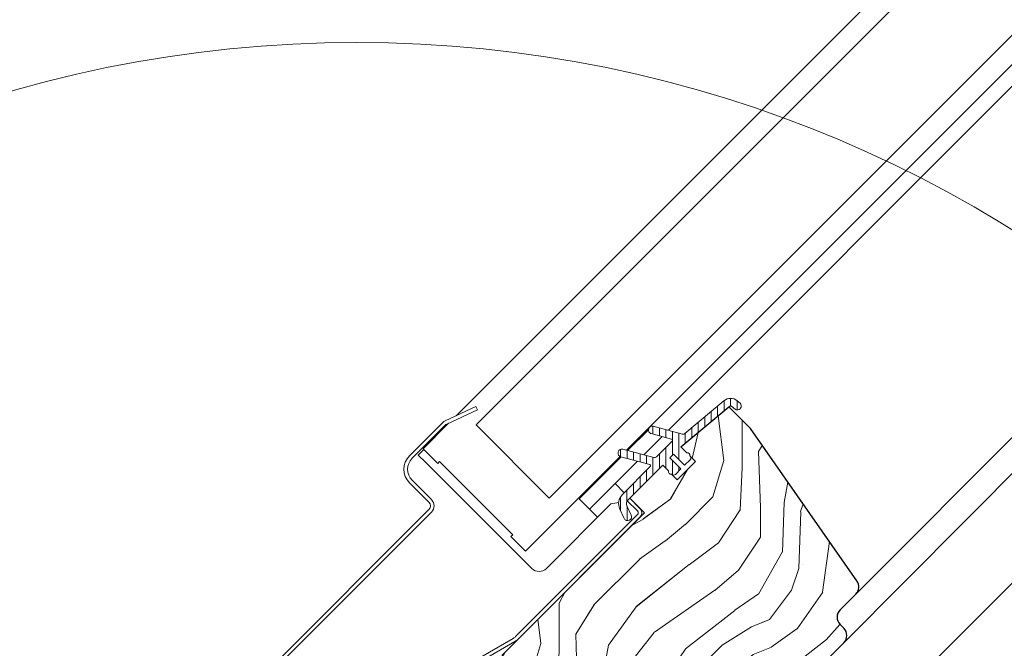
# Model space of a CAD drawing. Units: millimetres. Extents: x -23272466 to 44913, y -22484634 to 188.
# Drawn here: x -23270509 to -23270319, y -22483387 to -22483266 of the extents above; entities that cross this region are included whole.
import ezdxf

# ---------------------------------------------------------------- set-up
doc = ezdxf.new("R2010")
doc.units = ezdxf.units.MM
doc.linetypes.add('SLD-SOLID', pattern=[0])
doc.layers.get('0').update_dxf_attribs({"lineweight": 20})
for name, color, linetype, lineweight in [('KEYLITE IN VIEW', 253, 'Continuous', 5), ('KEYLITE ROOF WINDOW FLASHING', 7, 'Continuous', 18), ('KEYLITE ROOF WINDOW GLASS', 7, 'Continuous', 18), ('KEYLITE ROOF WINDOW HATCH', 7, 'Continuous', 13), ('KEYLITE ROOF WINDOW SEAL', 7, 'Continuous', 13), ('KONTUR GRUBY', 7, 'Continuous', 30)]:
    doc.layers.add(name, color=color, linetype=linetype, lineweight=lineweight)
doc.layers.add('KEYLITE TEXT', color=7, linetype='Continuous', lineweight=18, true_color=0x3b3b3b)
doc.styles.get("Standard").update_dxf_attribs({"font": 'arial.ttf'})
doc.dimstyles.get("Standard").update_dxf_attribs({"dimtxt": 0.18, "dimasz": 0.18, "dimexe": 0.18, "dimexo": 0.0625, "dimgap": 0.09, "dimtad": 0, "dimtih": 1, "dimtoh": 1, "dimdec": 4, "dimzin": 0, "dimdsep": 46, "dimtxsty": 'Standard', "dimcen": 0.09, "dimadec": 0, "dimazin": 0, "dimtfac": 1, "dimtdec": 4, "dimtofl": 0, "dimtmove": 0, "dimatfit": 3, "dimfxl": 1, "dimtolj": 1, "dimtzin": 0, "dimarcsym": 0})

msp = doc.modelspace()

# ---------------------------------------------------------------- hatches: boundary and pattern name
at = {"layer": 'KEYLITE ROOF WINDOW HATCH'}
h = msp.add_hatch(dxfattribs=at)
h.set_pattern_fill('WOOD_3', color=256, scale=50, angle=45, style=0, pattern_type=2)
h.set_pattern_definition([(40.2364, (-23268112.4473, -22487124.1786), (-424.2638028, -353.5537234), [6.0208, -596.05895]), (56.3099, (-23268107.851, -22487120.29), (106.066127, 176.776638), [7.64855, -247.30245]), (90, (-23268103.61, -22487113.926), (-35.35535, 35.35535), [5.65685, -65.0538]), (91.8476, (-23268103.6084, -22487108.2687), (-35.3551518, 1025.3048459), [10.96585, -1085.61975]), (57.9946, (-23268103.962, -22487097.3086), (-247.4874862, -388.908671), [6.67085, -660.41235]), (45, (-23268100.426, -22487091.65), (-3e-12, 70.7107), [12.5, -37.5]), (35.5377, (-23268091.588, -22487082.813), (-212.131996, -141.42145), [6.08275, -298.05535]), (39.2894, (-23268121.993, -22487114.6327), (-353.5534167, -282.8426456), [5.02495, -497.46885]), (45, (-23268118.104, -22487111.45), (-3e-12, 70.7107), [7.5, -42.5]), (73.3008, (-23268112.8008, -22487106.1474), (176.776209, 601.0409052), [7.3824, -730.85875]), (97.125, (-23268110.6795, -22487099.0763), (35.3552413, -318.1980856), [11.40175, -558.68595]), (84.2894, (-23268112.0937, -22487087.7626), (35.3553747, 388.9087393), [7.10635, -703.5272]), (51.3402, (-23268111.3866, -22487080.6915), (247.4872965, 318.198086), [9.0554, -443.71385]), (33.1113, (-23268105.7297, -22487073.6205), (-601.041041, -388.9082618), [9.70825, -961.11615]), (38.2902, (-23268132.9534, -22487103.6725), (353.5532095, 282.842964), [8.5586, -847.3035]), (48.3665, (-23268126.2358, -22487098.3692), (530.3296743, 601.0411276), [8.5147, -842.95465]), (78.6901, (-23268120.579, -22487092.005), (-35.355276, -106.06605), [9.0139, -171.2637]), (92.4896, (-23268118.8112, -22487083.1664), (-35.3559739, 742.4620988), [8.1394, -805.8016]), (59.9314, (-23268119.1648, -22487075.0347), (282.842839, 494.974658), [7.7621, -768.44665]), (45, (-23268115.276, -22487068.317), (-3e-12, 70.7107), [6, -44]), (32.0054, (-23268111.033, -22487064.0745), (388.908671, 247.4874862), [6.67085, -660.41235]), (45, (-23268095.477, -22487119.23), (-3e-12, 70.7107), [0, -50]), (268.1524, (-23268095.8302, -22487108.9758), (35.3551518, 1025.3048459), [10.96585, -1085.61975]), (251.5651, (-23268131.54, -22487084.58), (8e-05, -70.7107), [4.47215, -107.33125]), (233.1301, (-23268132.953, -22487088.823), (-176.77671, -247.487343), [7.07105, -346.4823]), (201.8014, (-23268137.196, -22487094.48), (-247.487411, -106.065961), [3.8079, -376.98075]), (71.5651, (-23268095.83, -22487108.976), (-8e-05, 70.7107), [5.59015, -106.21325]), (51.7098, (-23268094.0625, -22487103.6725), (-282.842964, -353.5532095), [8.5586, -847.3035]), (34.8753, (-23268088.7592, -22487096.955), (707.10704205, 494.9744004), [14.22145, -1407.9248]), (34.6952, (-23268108.558, -22487128.0677), (247.487226, 176.7769104), [5.59015, -553.4268]), (60.5241, (-23268103.962, -22487124.8857), (-282.8428273, -494.9747045), [9.34075, -924.7363]), (87.8789, (-23268099.3658, -22487116.754), (-35.3553758, -883.8834958), [9.5525, -945.69615]), (79.6952, (-23268099.0122, -22487107.208), (106.0655098, 601.0408654), [7.9057, -782.6637]), (54.4623, (-23268097.598, -22487099.43), (141.42145, 212.131996), [9.12415, -295.014]), (38.4181, (-23268092.2947, -22487092.0053), (-671.75102275, -530.33060694), [13.08625, -1295.539]), (36.8699, (-23268117.397, -22487119.229), (-247.487343, -176.77671), [7.07105, -346.4823]), (56.3099, (-23268111.74, -22487114.986), (106.066127, 176.776638), [7.64855, -247.30245]), (87.5104, (-23268107.4975, -22487108.6223), (-35.3559739, -742.4620988), [8.1394, -805.8016]), (90, (-23268107.144, -22487100.49), (-35.35535, 35.35535), [9.1924, -61.5183]), (62.354, (-23268107.144, -22487091.298), (-318.1983173, -601.040641), [8.38155, -829.7712]), (41.6335, (-23268103.255, -22487083.8735), (-601.0411276, -530.3296743), [8.5147, -842.95465]), (27.8973, (-23268096.891, -22487078.2167), (459.6193096, 247.487594), [6.80075, -673.2728]), (36.2538, (-23268126.236, -22487110.39), (282.8428374, 212.1318625), [6.57645, -651.07085]), (59.9314, (-23268120.9325, -22487106.501), (282.842839, 494.974658), [7.7621, -768.44665]), (77.0054, (-23268117.0434, -22487099.7834), (-70.710602, -282.842714), [9.434, -462.2651]), (94.8991, (-23268114.9221, -22487090.591), (70.7108149, -848.52813705), [12.41975, -1229.5545]), (60.9454, (-23268115.983, -22487078.217), (-106.066026, -176.776696), [7.2801, -356.7254]), (38.991, (-23268112.4473, -22487071.8527), (388.9086967, 318.1980669), [9.5525, -945.69615]), (21.8014, (-23268105.0226, -22487065.842), (247.487411, 106.065961), [3.8079, -376.98075]), (35.5377, (-23268136.8424, -22487099.7834), (-212.131996, -141.42145), [6.08275, -298.05535]), (55.008, (-23268131.8927, -22487096.248), (318.197913, 459.6195148), [8.63135, -854.5025]), (82.4054, (-23268126.943, -22487089.1768), (106.0653989, 813.1728838), [10.70045, -1059.34625]), (74.0546, (-23268090.1734, -22487113.9256), (106.06603, 388.908744), [5.1478, -509.6337]), (55.7843, (-23268088.7592, -22487108.9758), (-459.6193708, -671.751444), [10.6888, -1058.18915]), (37.875, (-23268082.749, -22487100.137), (-282.842665, -212.1321085), [12.0934, -391.0195])])
edge = h.paths.add_edge_path()
edge.add_line((-23270372.155, -22483340.745), (-23270367.981, -22483344.98))
edge.add_line((-23270367.981, -22483344.98), (-23270347.394, -22483374.382))
edge.add_arc((-23270349.032, -22483375.529), 2, -45.00027, 35.00054, ccw=False)
edge.add_line((-23270347.618, -22483376.943), (-23270350.657, -22483379.982))
edge.add_arc((-23270349.21, -22483381.408), 2.032, 135.40751, 232.46189)
edge.add_line((-23270350.448, -22483383.019), (-23270349.95, -22483383.518))
edge.add_arc((-23270351.492, -22483384.974), 2.121, -58.77212, 43.36578, ccw=False)
edge.add_line((-23270350.392, -22483386.788), (-23270374.887, -22483411.283))
edge.add_arc((-23270376.301, -22483409.869), 2, 234.99854, 315.00061, ccw=False)
edge.add_line((-23270377.448, -22483411.507), (-23270382.123, -22483408.234))
edge.add_line((-23270382.123, -22483408.234), (-23270382.123, -22483405.423))
edge.add_line((-23270382.123, -22483405.423), (-23270377.173, -22483399.427))
edge.add_line((-23270377.173, -22483399.427), (-23270379.295, -22483397.306))
edge.add_line((-23270379.295, -22483397.306), (-23270383.584, -22483401.595))
edge.add_line((-23270383.584, -22483401.595), (-23270390.66, -22483402.256))
edge.add_line((-23270390.66, -22483402.256), (-23270394.228, -22483399.758))
edge.add_line((-23270394.228, -22483399.758), (-23270394.031, -22483397.901))
edge.add_line((-23270394.031, -22483397.901), (-23270389.548, -22483393.417))
edge.add_line((-23270389.548, -22483393.417), (-23270392.023, -22483390.942))
edge.add_line((-23270392.023, -22483390.942), (-23270398.958, -22483397.403))
edge.add_arc((-23270416.878, -22483380.32), 24.758, 298.79222, 316.36781, ccw=False)
edge.add_line((-23270404.953, -22483402.017), (-23270416.064, -22483391.649))
edge.add_arc((-23270414.533, -22483390.195), 2.112, 121.55348, 223.53329, ccw=False)
edge.add_line((-23270415.638, -22483388.395), (-23270388.487, -22483361.244))
edge.add_line((-23270388.487, -22483361.244), (-23270391.315, -22483358.415))
edge.add_line((-23270391.315, -22483358.415), (-23270385.096, -22483352.416))
edge.add_line((-23270385.096, -22483352.416), (-23270382.123, -22483354.88))
edge.add_line((-23270382.123, -22483354.88), (-23270378.642, -22483351.398))
edge.add_line((-23270378.642, -22483351.398), (-23270381.416, -22483348.516))
edge.add_line((-23270381.416, -22483348.516), (-23270372.155, -22483340.745))
h = msp.add_hatch(dxfattribs=at)
h.set_pattern_fill('WOOD_3', color=256, scale=50, angle=45, style=0, pattern_type=2)
h.set_pattern_definition([(40.2364, (-23268112.445, -22487124.1765), (-424.2638028, -353.5537234), [6.0208, -596.05895]), (56.3099, (-23268107.849, -22487120.287), (106.066127, 176.776638), [7.64855, -247.30245]), (90, (-23268103.606, -22487113.923), (-35.35535, 35.35535), [5.65685, -65.0538]), (91.8476, (-23268103.6063, -22487108.2666), (-35.3551518, 1025.3048459), [10.96585, -1085.61975]), (57.9946, (-23268103.96, -22487097.3064), (-247.4874862, -388.908671), [6.67085, -660.41235]), (45, (-23268100.424, -22487091.65), (-3e-12, 70.7107), [12.5, -37.5]), (35.5377, (-23268091.5855, -22487082.811), (-212.131996, -141.42145), [6.08275, -298.05535]), (39.2894, (-23268121.991, -22487114.6305), (-353.5534167, -282.8426456), [5.02495, -497.46885]), (45, (-23268118.1, -22487111.45), (-3e-12, 70.7107), [7.5, -42.5]), (73.3008, (-23268112.7987, -22487106.1453), (176.776209, 601.0409052), [7.3824, -730.85875]), (97.125, (-23268110.6774, -22487099.074), (35.3552413, -318.1980856), [11.40175, -558.68595]), (84.2894, (-23268112.0916, -22487087.7605), (35.3553747, 388.9087393), [7.10635, -703.5272]), (51.3402, (-23268111.3845, -22487080.6894), (247.4872965, 318.198086), [9.0554, -443.71385]), (33.1113, (-23268105.7276, -22487073.6183), (-601.041041, -388.9082618), [9.70825, -961.11615]), (38.2902, (-23268132.9512, -22487103.6704), (353.5532095, 282.842964), [8.5586, -847.3035]), (48.3665, (-23268126.2337, -22487098.367), (530.3296743, 601.0411276), [8.5147, -842.95465]), (78.6901, (-23268120.577, -22487092.003), (-35.355276, -106.06605), [9.0139, -171.2637]), (92.4896, (-23268118.809, -22487083.1643), (-35.3559739, 742.4620988), [8.1394, -805.8016]), (59.9314, (-23268119.1626, -22487075.0326), (282.842839, 494.974658), [7.7621, -768.44665]), (45, (-23268115.274, -22487068.315), (-3e-12, 70.7107), [6, -44]), (32.0054, (-23268111.031, -22487064.0724), (388.908671, 247.4874862), [6.67085, -660.41235]), (45, (-23268095.475, -22487119.227), (-3e-12, 70.7107), [0, -50]), (268.1524, (-23268095.828, -22487108.9737), (35.3551518, 1025.3048459), [10.96585, -1085.61975]), (251.5651, (-23268131.537, -22487084.578), (8e-05, -70.7107), [4.47215, -107.33125]), (233.1301, (-23268132.951, -22487088.821), (-176.77671, -247.487343), [7.07105, -346.4823]), (201.8014, (-23268137.194, -22487094.478), (-247.487411, -106.065961), [3.8079, -376.98075]), (71.5651, (-23268095.828, -22487108.974), (-8e-05, 70.7107), [5.59015, -106.21325]), (51.7098, (-23268094.0603, -22487103.6704), (-282.842964, -353.5532095), [8.5586, -847.3035]), (34.8753, (-23268088.757, -22487096.9529), (707.10704205, 494.9744004), [14.22145, -1407.9248]), (34.6952, (-23268108.556, -22487128.0656), (247.487226, 176.7769104), [5.59015, -553.4268]), (60.5241, (-23268103.9598, -22487124.8836), (-282.8428273, -494.9747045), [9.34075, -924.7363]), (87.8789, (-23268099.3636, -22487116.7519), (-35.3553758, -883.8834958), [9.5525, -945.69615]), (79.6952, (-23268099.01, -22487107.206), (106.0655098, 601.0408654), [7.9057, -782.6637]), (54.4623, (-23268097.596, -22487099.428), (141.42145, 212.131996), [9.12415, -295.014]), (38.4181, (-23268092.2926, -22487092.0031), (-671.75102275, -530.33060694), [13.08625, -1295.539]), (36.8699, (-23268117.395, -22487119.227), (-247.487343, -176.77671), [7.07105, -346.4823]), (56.3099, (-23268111.738, -22487114.984), (106.066127, 176.776638), [7.64855, -247.30245]), (87.5104, (-23268107.4954, -22487108.62), (-35.3559739, -742.4620988), [8.1394, -805.8016]), (90, (-23268107.142, -22487100.49), (-35.35535, 35.35535), [9.1924, -61.5183]), (62.354, (-23268107.1418, -22487091.296), (-318.1983173, -601.040641), [8.38155, -829.7712]), (41.6335, (-23268103.2527, -22487083.8714), (-601.0411276, -530.3296743), [8.5147, -842.95465]), (27.8973, (-23268096.8888, -22487078.2145), (459.6193096, 247.487594), [6.80075, -673.2728]), (36.2538, (-23268126.2337, -22487110.388), (282.8428374, 212.1318625), [6.57645, -651.07085]), (59.9314, (-23268120.9304, -22487106.4988), (282.842839, 494.974658), [7.7621, -768.44665]), (77.0054, (-23268117.0413, -22487099.7813), (-70.710602, -282.842714), [9.434, -462.2651]), (94.8991, (-23268114.92, -22487090.589), (70.7108149, -848.52813705), [12.41975, -1229.5545]), (60.9454, (-23268115.981, -22487078.2145), (-106.066026, -176.776696), [7.2801, -356.7254]), (38.991, (-23268112.445, -22487071.8506), (388.9086967, 318.1980669), [9.5525, -945.69615]), (21.8014, (-23268105.0205, -22487065.84), (247.487411, 106.065961), [3.8079, -376.98075]), (35.5377, (-23268136.84, -22487099.781), (-212.131996, -141.42145), [6.08275, -298.05535]), (55.008, (-23268131.8906, -22487096.2458), (318.197913, 459.6195148), [8.63135, -854.5025]), (82.4054, (-23268126.9408, -22487089.1747), (106.0653989, 813.1728838), [10.70045, -1059.34625]), (74.0546, (-23268090.1713, -22487113.9234), (106.06603, 388.908744), [5.1478, -509.6337]), (55.7843, (-23268088.757, -22487108.9737), (-459.6193708, -671.751444), [10.6888, -1058.18915]), (37.875, (-23268082.7466, -22487100.135), (-282.842665, -212.1321085), [12.0934, -391.0195])])
edge = h.paths.add_edge_path()
edge.add_line((-23270372.153, -22483340.743), (-23270367.979, -22483344.978))
edge.add_line((-23270367.979, -22483344.978), (-23270347.392, -22483374.38))
edge.add_arc((-23270349.03, -22483375.527), 2, -45.00027, 35.00054, ccw=False)
edge.add_line((-23270347.616, -22483376.941), (-23270350.655, -22483379.98))
edge.add_arc((-23270349.208, -22483381.406), 2.032, 135.40751, 232.46189)
edge.add_line((-23270350.446, -22483383.017), (-23270349.947, -22483383.515))
edge.add_arc((-23270351.49, -22483384.972), 2.121, -58.77212, 43.36578, ccw=False)
edge.add_line((-23270350.39, -22483386.786), (-23270374.885, -22483411.281))
edge.add_arc((-23270376.299, -22483409.867), 2, 234.99854, 315.00061, ccw=False)
edge.add_line((-23270377.446, -22483411.505), (-23270382.121, -22483408.232))
edge.add_line((-23270382.121, -22483408.232), (-23270382.121, -22483405.42))
edge.add_line((-23270382.121, -22483405.42), (-23270377.171, -22483399.425))
edge.add_line((-23270377.171, -22483399.425), (-23270379.292, -22483397.304))
edge.add_line((-23270379.292, -22483397.304), (-23270383.582, -22483401.593))
edge.add_line((-23270383.582, -22483401.593), (-23270390.658, -22483402.254))
edge.add_line((-23270390.658, -22483402.254), (-23270394.226, -22483399.755))
edge.add_line((-23270394.226, -22483399.755), (-23270394.029, -22483397.899))
edge.add_line((-23270394.029, -22483397.899), (-23270389.545, -22483393.415))
edge.add_line((-23270389.545, -22483393.415), (-23270392.02, -22483390.94))
edge.add_line((-23270392.02, -22483390.94), (-23270398.956, -22483397.401))
edge.add_arc((-23270416.875, -22483380.318), 24.758, 298.79222, 316.36781, ccw=False)
edge.add_line((-23270404.951, -22483402.015), (-23270416.062, -22483391.647))
edge.add_arc((-23270414.531, -22483390.193), 2.112, 121.55348, 223.53329, ccw=False)
edge.add_line((-23270415.636, -22483388.393), (-23270388.485, -22483361.242))
edge.add_line((-23270388.485, -22483361.242), (-23270391.313, -22483358.413))
edge.add_line((-23270391.313, -22483358.413), (-23270385.093, -22483352.414))
edge.add_line((-23270385.093, -22483352.414), (-23270382.121, -22483354.878))
edge.add_line((-23270382.121, -22483354.878), (-23270378.639, -22483351.396))
edge.add_line((-23270378.639, -22483351.396), (-23270381.414, -22483348.514))
edge.add_line((-23270381.414, -22483348.514), (-23270372.153, -22483340.743))

# ---------------------------------------------------------------- linework, layer by layer
at = {"color": 7, "linetype": 'Continuous', "lineweight": 15}
for p, q in [((-23270367.999, -22483344.993), (-23270347.392, -22483374.38)), ((-23270347.614, -22483376.941), (-23270350.651, -22483379.982)), ((-23270350.649, -22483382.811), (-23270349.941, -22483383.517))]:
    msp.add_line(p, q, dxfattribs=at)
at = {"linetype": 'SLD-SOLID'}
for p, q in [((-23270391.717, -22483349.2), (-23270387.692, -22483345.175)), ((-23270388.594, -22483350.037), (-23270385.059, -22483346.502)), ((-23270432.184, -22483350.069), (-23270431.123, -22483349.009)), ((-23270430.77, -22483351.484), (-23270432.184, -22483350.069)), ((-23270401.071, -22483358.555), (-23270392.942, -22483350.425)), ((-23270379.646, -22483350.281), (-23270379.693, -22483350.234)), ((-23270379.646, -22483350.281), (-23270379.693, -22483350.234)), ((-23270410.264, -22483371.99), (-23270430.77, -22483351.484)), ((-23270394.142, -22483355.585), (-23270389.819, -22483351.262)), ((-23270396.617, -22483353.817), (-23270396.475, -22483353.958)), ((-23270396.122, -22483353.605), (-23270396.263, -22483353.463)), ((-23270383.229, -22483353.77), (-23270383.182, -22483353.817)), ((-23270383.229, -22483353.77), (-23270383.182, -22483353.817)), ((-23270394.142, -22483355.585), (-23270399.091, -22483360.535)), ((-23270392.374, -22483357.353), (-23270394.142, -22483355.585)), ((-23270394.959, -22483359.514), (-23270407.435, -22483371.99)), ((-23270401.071, -22483358.555), (-23270400.893, -22483358.733)), ((-23270400.893, -22483358.733), (-23270399.091, -22483360.535)), ((-23270393.449, -22483359.247), (-23270394.959, -22483359.514)), ((-23270389.333, -22483360.393), (-23270391.313, -22483358.413)), ((-23270389.333, -22483360.393), (-23270391.313, -22483358.413)), ((-23270412.88, -22483385.637), (-23270389.333, -22483362.09)), ((-23270412.88, -22483385.637), (-23270389.333, -22483362.09)), ((-23270397.857, -22483361.769), (-23270399.091, -22483360.535)), ((-23270397.536, -22483362.09), (-23270397.857, -22483361.769))]:
    msp.add_line(p, q, dxfattribs=at)
msp.add_circle((-23270444.112, -22483510.144), 239.812)
msp.add_arc((-23270408.85, -22483370.575), 2, 225, 315, dxfattribs=at)
at = {"color": 7, "linetype": 'Continuous', "lineweight": 15}
for centre, start, end in [((-23270349.029, -22483375.528), 315.04, 35.04), ((-23270349.236, -22483381.395), 135.04, 225.04), ((-23270351.354, -22483384.932), 315.04, 45.04)]:
    msp.add_arc(centre, 2, start, end, dxfattribs=at)
at = {"layer": 'KEYLITE IN VIEW', "linetype": 'SLD-SOLID'}
for p, q in [((-23270383.834, -22483345.277), (-23270132.301, -22483093.367)), ((-23270347.616, -22483376.941), (-23270098.358, -22483127.31)), ((-23270349.95, -22483386.346), (-23270095.172, -22483130.496)), ((-23270369.455, -22483426.923), (-23270084.314, -22483141.354))]:
    msp.add_line(p, q, dxfattribs=at)
at = {"layer": 'KEYLITE ROOF WINDOW FLASHING', "linetype": 'SLD-SOLID'}
for p, q in [((-23270421.053, -22483340.695), (-23270426.987, -22483343.462)), ((-23270421.053, -22483340.695), (-23270420.757, -22483341.329)), ((-23270426.692, -22483344.097), (-23270420.757, -22483341.329)), ((-23270427.471, -22483343.801), (-23270433.881, -22483350.211)), ((-23270433.386, -22483350.706), (-23270426.976, -22483344.296)), ((-23270433.881, -22483355.443), (-23270430.133, -22483359.191)), ((-23270429.638, -22483358.696), (-23270433.386, -22483354.948)), ((-23270389.828, -22483360.888), (-23270391.79, -22483358.927)), ((-23270389.828, -22483360.888), (-23270391.79, -22483358.927)), ((-23270430.133, -22483360.605), (-23270463.226, -22483393.698)), ((-23270462.731, -22483394.193), (-23270429.638, -22483361.1)), ((-23270413.375, -22483385.142), (-23270389.828, -22483361.595)), ((-23270413.375, -22483385.142), (-23270389.828, -22483361.595)), ((-23270413.851, -22483385.507), (-23270424.244, -22483391.507)), ((-23270413.851, -22483385.507), (-23270424.244, -22483391.507)), ((-23270423.894, -22483392.114), (-23270413.501, -22483386.114)), ((-23270423.894, -22483392.114), (-23270413.501, -22483386.114))]:
    msp.add_line(p, q, dxfattribs=at)
for centre, radius, start, end in [((-23270426.269, -22483345.003), 1.7, 115, 135), ((-23270426.269, -22483345.003), 1, 115, 135), ((-23270431.265, -22483352.827), 3.7, 135, 225), ((-23270431.265, -22483352.827), 3, 135, 225), ((-23270430.841, -22483359.898), 1, 315, 45), ((-23270430.841, -22483359.898), 1.7, 315, 45), ((-23270390.182, -22483361.242), 0.5, 315, 45), ((-23270390.182, -22483361.242), 0.5, 315, 45), ((-23270390.182, -22483361.242), 1.2, 315, 45), ((-23270390.182, -22483361.242), 1.2, 315, 45), ((-23270415.001, -22483383.515), 2.3, 300, 315), ((-23270415.001, -22483383.515), 2.3, 300, 315), ((-23270415.001, -22483383.515), 3, 300, 315), ((-23270415.001, -22483383.515), 3, 300, 315)]:
    msp.add_arc(centre, radius, start, end, dxfattribs=at)
at = {"layer": 'KEYLITE ROOF WINDOW GLASS', "linetype": 'SLD-SOLID'}
for p, q in [((-23270372.575, -22483290.177), (-23270154.033, -22483071.635)), ((-23270369.761, -22483292.991), (-23270151.219, -22483074.449)), ((-23270355.619, -22483307.134), (-23270137.077, -22483088.591)), ((-23270352.776, -22483309.976), (-23270134.234, -22483091.434)), ((-23270424.874, -22483342.477), (-23270372.575, -22483290.177)), ((-23270421.026, -22483344.257), (-23270369.761, -22483292.991)), ((-23270406.884, -22483358.399), (-23270355.619, -22483307.134)), ((-23270391.94, -22483349.141), (-23270352.776, -22483309.976)), ((-23270431.265, -22483348.867), (-23270426.321, -22483343.924)), ((-23270431.265, -22483348.867), (-23270428.436, -22483351.696)), ((-23270411.466, -22483368.666), (-23270393.158, -22483350.358)), ((-23270428.436, -22483351.696), (-23270428.083, -22483351.342)), ((-23270428.436, -22483351.696), (-23270428.083, -22483351.342)), ((-23270428.083, -22483351.342), (-23270413.941, -22483365.484)), ((-23270414.294, -22483365.838), (-23270413.941, -22483365.484)), ((-23270414.294, -22483365.838), (-23270413.941, -22483365.484)), ((-23270414.294, -22483365.838), (-23270411.466, -22483368.666))]:
    msp.add_line(p, q, dxfattribs=at)
at = {"layer": 'KEYLITE ROOF WINDOW GLASS'}
msp.add_line((-23270421.026, -22483344.257), (-23270406.884, -22483358.399), dxfattribs=at)
at = {"layer": 'KEYLITE ROOF WINDOW SEAL'}
for p, q in [((-23270371.828, -22483340.626), (-23270371.828, -22483339.126)), ((-23270371.828, -22483340.626), (-23270371.828, -22483339.126)), ((-23270374.328, -22483342.568), (-23270374.328, -22483340.61)), ((-23270374.328, -22483342.568), (-23270374.328, -22483340.61)), ((-23270373.078, -22483341.519), (-23270373.078, -22483339.562)), ((-23270373.078, -22483341.519), (-23270373.078, -22483339.562)), ((-23270373.078, -22483341.519), (-23270373.078, -22483339.562)), ((-23270373.078, -22483341.519), (-23270373.078, -22483339.562)), ((-23270370.578, -22483341.365), (-23270370.578, -22483339.562)), ((-23270370.578, -22483341.365), (-23270370.578, -22483339.562)), ((-23270376.828, -22483344.667), (-23270376.828, -22483342.707)), ((-23270376.828, -22483344.667), (-23270376.828, -22483342.707)), ((-23270375.578, -22483343.617), (-23270375.578, -22483341.659)), ((-23270375.578, -22483343.617), (-23270375.578, -22483341.659)), ((-23270386.828, -22483346.028), (-23270386.828, -22483344.502)), ((-23270386.828, -22483346.028), (-23270386.828, -22483344.502)), ((-23270385.578, -22483346.363), (-23270385.578, -22483344.81)), ((-23270385.578, -22483346.363), (-23270385.578, -22483344.81)), ((-23270379.328, -22483346.763), (-23270379.328, -22483344.805)), ((-23270379.328, -22483346.763), (-23270379.328, -22483344.805)), ((-23270378.078, -22483345.714), (-23270378.078, -22483343.756)), ((-23270378.078, -22483345.714), (-23270378.078, -22483343.756)), ((-23270384.328, -22483346.698), (-23270384.328, -22483345.145)), ((-23270384.328, -22483346.698), (-23270384.328, -22483345.145)), ((-23270383.078, -22483347.139), (-23270383.078, -22483345.48)), ((-23270383.078, -22483347.139), (-23270383.078, -22483345.48)), ((-23270381.828, -22483350.928), (-23270381.828, -22483345.815)), ((-23270381.828, -22483350.928), (-23270381.828, -22483345.815)), ((-23270380.578, -22483347.812), (-23270380.578, -22483345.854)), ((-23270380.578, -22483347.812), (-23270380.578, -22483345.854)), ((-23270384.328, -22483352.6), (-23270384.328, -22483348.599)), ((-23270384.328, -22483352.6), (-23270384.328, -22483348.599)), ((-23270383.078, -22483350.178), (-23270383.078, -22483347.319)), ((-23270383.078, -22483350.178), (-23270383.078, -22483347.319)), ((-23270393.078, -22483350.388), (-23270393.078, -22483348.988)), ((-23270393.078, -22483350.388), (-23270393.078, -22483348.988)), ((-23270391.828, -22483350.724), (-23270391.828, -22483349.171)), ((-23270391.828, -22483350.724), (-23270391.828, -22483349.171)), ((-23270390.578, -22483351.059), (-23270390.578, -22483349.506)), ((-23270390.578, -22483351.059), (-23270390.578, -22483349.506)), ((-23270389.328, -22483351.394), (-23270389.328, -22483349.841)), ((-23270389.328, -22483351.394), (-23270389.328, -22483349.841)), ((-23270388.078, -22483351.675), (-23270388.078, -22483350.176)), ((-23270388.078, -22483351.675), (-23270388.078, -22483350.176)), ((-23270386.828, -22483353.928), (-23270386.828, -22483350.511)), ((-23270386.828, -22483353.928), (-23270386.828, -22483350.511)), ((-23270385.578, -22483352.678), (-23270385.578, -22483349.849)), ((-23270385.578, -22483352.678), (-23270385.578, -22483349.849)), ((-23270388.078, -22483351.729), (-23270388.078, -22483351.723)), ((-23270388.078, -22483351.729), (-23270388.078, -22483351.723)), ((-23270383.078, -22483351.698), (-23270383.078, -22483351.092)), ((-23270383.078, -22483351.698), (-23270383.078, -22483351.092)), ((-23270383.078, -22483353.921), (-23270383.078, -22483351.698)), ((-23270383.078, -22483353.921), (-23270383.078, -22483351.698)), ((-23270381.828, -22483353.18), (-23270381.828, -22483352.342)), ((-23270381.828, -22483353.18), (-23270381.828, -22483352.342)), ((-23270389.328, -22483356.336), (-23270389.328, -22483354.224)), ((-23270389.328, -22483356.336), (-23270389.328, -22483354.224)), ((-23270388.078, -22483355.038), (-23270388.078, -22483353.154)), ((-23270388.078, -22483355.038), (-23270388.078, -22483353.154)), ((-23270390.578, -22483357.635), (-23270390.578, -22483355.423)), ((-23270390.578, -22483357.635), (-23270390.578, -22483355.423)), ((-23270393.078, -22483360.847), (-23270393.078, -22483358.146)), ((-23270393.078, -22483360.847), (-23270393.078, -22483358.146)), ((-23270391.866, -22483359.051), (-23270391.866, -22483356.845)), ((-23270391.866, -22483359.051), (-23270391.866, -22483356.845)), ((-23270391.828, -22483362.582), (-23270391.828, -22483359.979)), ((-23270391.828, -22483362.582), (-23270391.828, -22483359.979))]:
    msp.add_line(p, q, dxfattribs=at)
at = {"layer": 'KEYLITE ROOF WINDOW SEAL', "linetype": 'SLD-SOLID'}
for p, q in [((-23270373.117, -22483339.594), (-23270380.645, -22483345.911)), ((-23270373.117, -22483339.594), (-23270380.645, -22483345.911)), ((-23270371.51, -22483340.743), (-23270370.959, -22483341.205)), ((-23270371.51, -22483340.743), (-23270370.959, -22483341.205)), ((-23270369.995, -22483340.056), (-23270370.546, -22483339.594)), ((-23270369.995, -22483340.056), (-23270370.546, -22483339.594)), ((-23270369.973, -22483341.119), (-23270369.908, -22483341.042)), ((-23270369.973, -22483341.119), (-23270369.908, -22483341.042)), ((-23270387.647, -22483344.98), (-23270387.673, -22483345.077)), ((-23270387.647, -22483344.98), (-23270387.673, -22483345.077)), ((-23270381.096, -22483346.011), (-23270386.79, -22483344.485)), ((-23270381.096, -22483346.011), (-23270386.79, -22483344.485)), ((-23270387.178, -22483345.934), (-23270383.246, -22483346.987)), ((-23270387.178, -22483345.934), (-23270383.246, -22483346.987)), ((-23270383.134, -22483347.406), (-23270386.159, -22483350.431)), ((-23270383.134, -22483347.406), (-23270386.159, -22483350.431)), ((-23270380.306, -22483349.622), (-23270381.414, -22483348.514)), ((-23270380.306, -22483349.622), (-23270381.414, -22483348.514)), ((-23270393.523, -22483349.441), (-23270393.548, -22483349.538)), ((-23270393.523, -22483349.441), (-23270393.548, -22483349.538)), ((-23270393.053, -22483350.395), (-23270387.449, -22483351.897)), ((-23270393.053, -22483350.395), (-23270387.449, -22483351.897)), ((-23270386.642, -22483350.56), (-23270392.665, -22483348.946)), ((-23270386.642, -22483350.56), (-23270392.665, -22483348.946)), ((-23270383.535, -22483350.635), (-23270382.828, -22483349.928)), ((-23270383.535, -22483350.635), (-23270382.828, -22483349.928)), ((-23270381.414, -22483352.756), (-23270383.535, -22483350.635)), ((-23270381.414, -22483352.756), (-23270383.535, -22483350.635)), ((-23270382.828, -22483349.928), (-23270380.707, -22483352.049)), ((-23270382.828, -22483349.928), (-23270380.707, -22483352.049)), ((-23270387.337, -22483352.315), (-23270392.727, -22483357.706)), ((-23270387.337, -22483352.315), (-23270392.727, -22483357.706)), ((-23270380.707, -22483352.049), (-23270379.646, -22483350.989)), ((-23270380.707, -22483352.049), (-23270379.646, -22483350.989)), ((-23270383.178, -22483353.82), (-23270383.229, -22483353.77)), ((-23270383.178, -22483353.82), (-23270383.229, -22483353.77)), ((-23270382.474, -22483353.817), (-23270381.414, -22483352.756)), ((-23270382.474, -22483353.817), (-23270381.414, -22483352.756)), ((-23270391.02, -22483361.711), (-23270391.866, -22483359.896)), ((-23270391.02, -22483361.711), (-23270391.866, -22483359.896)), ((-23270393.225, -22483360.53), (-23270392.379, -22483362.345)), ((-23270393.225, -22483360.53), (-23270392.379, -22483362.345)), ((-23270391.449, -22483362.684), (-23270391.358, -22483362.641)), ((-23270391.449, -22483362.684), (-23270391.358, -22483362.641))]:
    msp.add_line(p, q, dxfattribs=at)
for centre, radius, start, end in [((-23270371.831, -22483341.126), 2, 50, 130), ((-23270371.831, -22483341.126), 2, 50, 130), ((-23270371.831, -22483341.126), 0.5, 50, 130), ((-23270371.831, -22483341.126), 0.5, 50, 130), ((-23270370.509, -22483340.669), 0.7, 230, 320), ((-23270370.509, -22483340.669), 0.7, 230, 320), ((-23270370.445, -22483340.592), 0.7, 320, 50), ((-23270370.445, -22483340.592), 0.7, 320, 50), ((-23270386.971, -22483345.161), 0.7, 75, 165), ((-23270386.971, -22483345.161), 0.7, 75, 165), ((-23270386.997, -22483345.258), 0.7, 165, 255), ((-23270386.997, -22483345.258), 0.7, 165, 255), ((-23270380.967, -22483345.528), 0.5, 255, 310), ((-23270380.967, -22483345.528), 0.5, 255, 310), ((-23270383.311, -22483347.229), 0.25, 315, 75), ((-23270383.311, -22483347.229), 0.25, 315, 75), ((-23270392.872, -22483349.719), 0.7, 165, 255), ((-23270392.872, -22483349.719), 0.7, 165, 255), ((-23270392.846, -22483349.623), 0.7, 75, 165), ((-23270392.846, -22483349.623), 0.7, 75, 165), ((-23270386.513, -22483350.077), 0.5, 255, 315), ((-23270386.513, -22483350.077), 0.5, 255, 315), ((-23270380.176, -22483350.105), 0.5, 345, 105), ((-23270380.176, -22483350.105), 0.5, 345, 105), ((-23270380, -22483350.635), 0.5, 315, 45), ((-23270380, -22483350.635), 0.5, 315, 45), ((-23270387.514, -22483352.139), 0.25, 315, 75), ((-23270387.514, -22483352.139), 0.25, 315, 75), ((-23270383.358, -22483353.287), 0.5, 165, 285), ((-23270383.358, -22483353.287), 0.5, 165, 285), ((-23270382.828, -22483353.463), 0.5, 225, 315), ((-23270382.828, -22483353.463), 0.5, 225, 315), ((-23270390.96, -22483359.474), 2.5, 135, 205), ((-23270390.96, -22483359.474), 2.5, 135, 205), ((-23270390.96, -22483359.474), 1, 135, 205), ((-23270390.96, -22483359.474), 1, 135, 205), ((-23270391.654, -22483362.007), 0.7, 295, 25), ((-23270391.654, -22483362.007), 0.7, 295, 25), ((-23270391.745, -22483362.049), 0.7, 205, 295), ((-23270391.745, -22483362.049), 0.7, 205, 295)]:
    msp.add_arc(centre, radius, start, end, dxfattribs=at)
at = {"layer": 'KONTUR GRUBY', "linetype": 'SLD-SOLID'}
for p, q in [((-23270381.414, -22483348.514), (-23270372.153, -22483340.743)), ((-23270381.414, -22483348.514), (-23270372.153, -22483340.743)), ((-23270367.979, -22483344.978), (-23270372.153, -22483340.743)), ((-23270367.979, -22483344.978), (-23270372.153, -22483340.743)), ((-23270347.392, -22483374.38), (-23270367.979, -22483344.978)), ((-23270347.392, -22483374.38), (-23270367.979, -22483344.978)), ((-23270381.414, -22483348.514), (-23270380.306, -22483349.622)), ((-23270381.414, -22483348.514), (-23270380.306, -22483349.622)), ((-23270391.667, -22483358.767), (-23270384.949, -22483352.049)), ((-23270391.313, -22483358.413), (-23270384.949, -22483352.049)), ((-23270378.585, -22483351.342), (-23270382.121, -22483354.878)), ((-23270378.585, -22483351.342), (-23270382.121, -22483354.878)), ((-23270391.313, -22483358.413), (-23270388.485, -22483361.242)), ((-23270391.313, -22483358.413), (-23270388.485, -22483361.242)), ((-23270388.485, -22483361.242), (-23270416.062, -22483388.819)), ((-23270388.485, -22483361.242), (-23270416.062, -22483388.819)), ((-23270350.655, -22483379.98), (-23270347.616, -22483376.941)), ((-23270350.655, -22483379.98), (-23270347.616, -22483376.941)), ((-23270349.947, -22483383.515), (-23270350.655, -22483382.808)), ((-23270349.947, -22483383.515), (-23270350.655, -22483382.808)), ((-23270374.885, -22483411.281), (-23270349.948, -22483386.344)), ((-23270374.885, -22483411.281), (-23270349.948, -22483386.344))]:
    msp.add_line(p, q, dxfattribs=at)
at = {"layer": 'KONTUR GRUBY'}
for p, q in [((-23270379.646, -22483350.281), (-23270378.585, -22483351.342)), ((-23270379.646, -22483350.281), (-23270378.585, -22483351.342)), ((-23270384.949, -22483352.049), (-23270383.841, -22483353.157)), ((-23270384.949, -22483352.049), (-23270383.841, -22483353.157)), ((-23270383.178, -22483353.82), (-23270382.121, -22483354.878)), ((-23270383.178, -22483353.82), (-23270382.121, -22483354.878))]:
    msp.add_line(p, q, dxfattribs=at)
at = {"layer": 'KONTUR GRUBY', "linetype": 'SLD-SOLID'}
for centre, start, end in [((-23270349.03, -22483375.527), 315, 35), ((-23270349.03, -22483375.527), 315, 35), ((-23270349.24, -22483381.394), 135, 225), ((-23270349.24, -22483381.394), 135, 225), ((-23270351.362, -22483384.93), 315, 45), ((-23270351.362, -22483384.93), 315, 45)]:
    msp.add_arc(centre, 2, start, end, dxfattribs=at)

# ---------------------------------------------------------------- leaders
at = {"layer": 'KEYLITE TEXT', "ltscale": 25.4}
msp.add_leader([(-23270484.515, -22483482.373), (-23270660.879, -22483311.995)], dimstyle='Standard', override={"dimscale": 100, "dimasz": 0.3}, dxfattribs=at)

doc.saveas('drawing.dxf')
